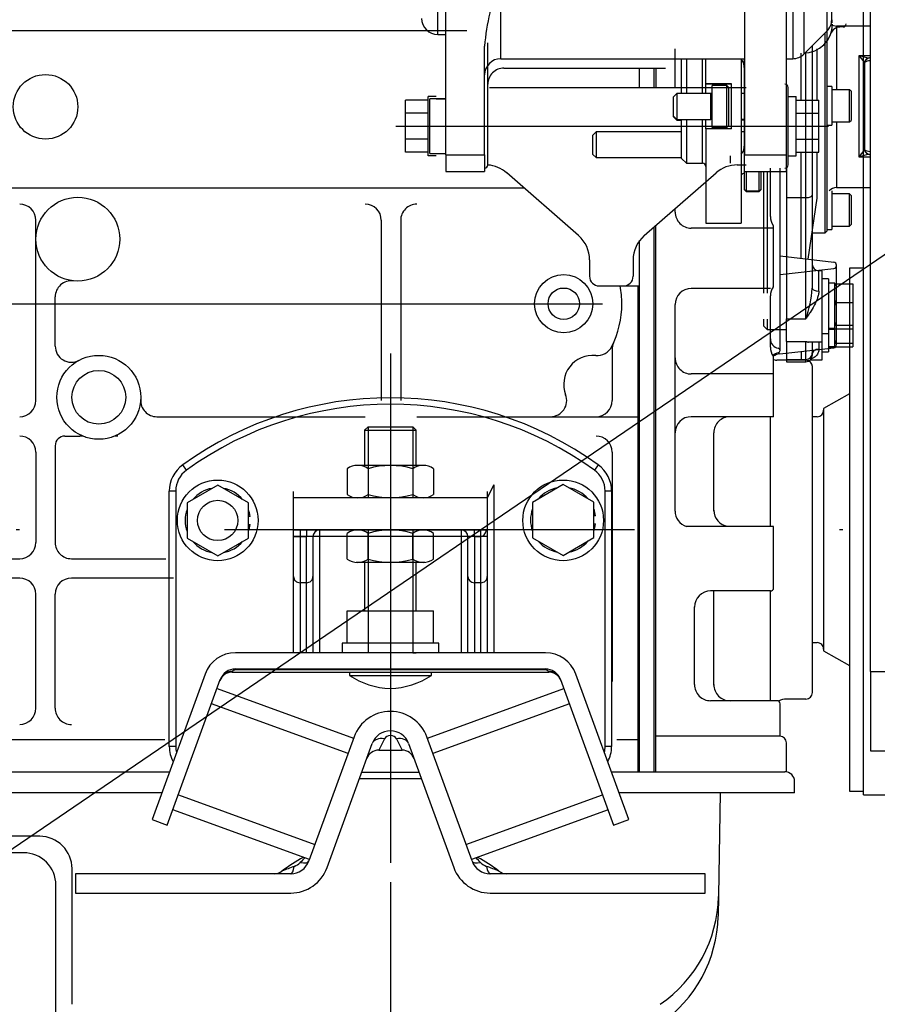
# Model space of a CAD drawing. Extents: x 0 to 530, y 0 to 283.
# Drawn here: x 282 to 309, y 190 to 221 of the extents above; entities that cross this region are included whole.
import ezdxf

# ---------------------------------------------------------------- set-up
doc = ezdxf.new("R2010")
doc.units = 0
doc.linetypes.add('CENTER', pattern=[62.578947, 39.111842, -7.822368, 7.822368, -7.822368])
doc.linetypes.add('TRAZO_Y_PUNTO', pattern=[1, 0.5, -0.25, 0, -0.25])
doc.layers.get('DEFPOINTS').update_dxf_attribs({"linetype": 'CONTINUOUS'})
for name, color, linetype in [('1', 7, 'CONTINUOUS'), ('3', 2, 'CONTINUOUS'), ('COTAS', 5, 'CONTINUOUS'), ('DV2_0', 7, 'CONTINUOUS'), ('EJES', 4, 'CENTER')]:
    doc.layers.add(name, color=color, linetype=linetype)
doc.styles.add('ROMANS-3MM', font='romans.shx', dxfattribs={"width": 0.6, "height": 3})
doc.dimstyles.new('STANDARD$0', dxfattribs={"dimtxt": 3, "dimasz": 3, "dimexe": 1, "dimexo": 0.6, "dimgap": 0.9, "dimtad": 1, "dimdsep": 46, "dimtxsty": 'ROMANS-3MM', "dimcen": 0.09, "dimadec": 0, "dimazin": 0, "dimtfac": 1, "dimtmove": 0, "dimatfit": 3, "dimfxl": 0, "dimtolj": 1, "dimtzin": 0, "dimarcsym": 0})

# ---------------------------------------------------------------- blocks, each defined once
blk = doc.blocks.new('*D23')
at = {"layer": 'COTAS', "color": 0, "lineweight": -2}
for p, q in [((300.495, 252.112), (346.978, 252.112)), ((345.978, 208.132), (345.978, 249.112)), ((314.995, 205.132), (346.978, 205.132))]:
    blk.add_line(p, q, dxfattribs=at)
at = {"layer": 'COTAS', "color": 0}
for points in [[(345.478, 249.112), (346.478, 249.112), (345.978, 252.112)], [(345.478, 208.132), (346.478, 208.132), (345.978, 205.132)]]:
    blk.add_solid(points, dxfattribs=at)
at = {"layer": 'DEFPOINTS', "color": 0}
for p in [(299.895, 252.112), (345.978, 252.112), (314.395, 205.132)]:
    blk.add_point(p, dxfattribs=at)
at = {"layer": 'COTAS', "color": 0, "insert": (343.578, 228.622), "char_height": 3, "attachment_point": 5, "rotation": 90, "style": 'ROMANS-3MM'}
blk.add_mtext('\\A1;470', dxfattribs=at)
blk = doc.blocks.new('*D24')
at = {"layer": 'COTAS', "color": 0, "lineweight": -2}
for p, q in [((337.951, 205.132), (346.978, 205.132)), ((345.978, 202.132), (345.978, 178.148)), ((269.902, 175.148), (346.978, 175.148))]:
    blk.add_line(p, q, dxfattribs=at)
at = {"layer": 'COTAS', "color": 0}
for points in [[(345.478, 202.132), (346.478, 202.132), (345.978, 205.132)], [(345.478, 178.148), (346.478, 178.148), (345.978, 175.148)]]:
    blk.add_solid(points, dxfattribs=at)
at = {"layer": 'DEFPOINTS', "color": 0}
for p in [(337.351, 205.132), (269.302, 175.148), (345.978, 175.148)]:
    blk.add_point(p, dxfattribs=at)
at = {"layer": 'COTAS', "color": 0, "insert": (343.578, 190.14), "char_height": 3, "attachment_point": 5, "rotation": 90, "style": 'ROMANS-3MM'}
blk.add_mtext('\\A1;300', dxfattribs=at)
blk = doc.blocks.new('*D26')
at = {"layer": 'COTAS', "color": 0, "lineweight": -2}
for p, q in [((319.595, 213.43), (319.595, 161.108)), ((293.578, 194.21), (293.578, 161.108)), ((316.595, 162.108), (296.578, 162.108))]:
    blk.add_line(p, q, dxfattribs=at)
at = {"layer": 'COTAS', "color": 0}
for points in [[(296.578, 162.608), (296.578, 161.608), (293.578, 162.108)], [(316.595, 162.608), (316.595, 161.608), (319.595, 162.108)]]:
    blk.add_solid(points, dxfattribs=at)
at = {"layer": 'DEFPOINTS', "color": 0}
for p in [(319.595, 214.03), (293.578, 194.81), (293.578, 162.108)]:
    blk.add_point(p, dxfattribs=at)
at = {"layer": 'COTAS', "color": 0, "insert": (306.587, 164.508), "char_height": 3, "attachment_point": 5, "style": 'ROMANS-3MM'}
blk.add_mtext('\\A1;258', dxfattribs=at)
blk = doc.blocks.new('*D27')
at = {"layer": 'COTAS', "color": 0, "lineweight": -2}
for p, q in [((226.145, 196.606), (226.145, 161.108)), ((293.578, 161.708), (293.578, 163.108)), ((290.578, 162.108), (229.145, 162.108))]:
    blk.add_line(p, q, dxfattribs=at)
at = {"layer": 'COTAS', "color": 0}
for points in [[(229.145, 162.608), (229.145, 161.608), (226.145, 162.108)], [(290.578, 162.608), (290.578, 161.608), (293.578, 162.108)]]:
    blk.add_solid(points, dxfattribs=at)
at = {"layer": 'DEFPOINTS', "color": 0}
for p in [(226.145, 197.206), (226.145, 162.108), (293.578, 161.108)]:
    blk.add_point(p, dxfattribs=at)
at = {"layer": 'COTAS', "color": 0, "insert": (259.862, 164.508), "char_height": 3, "attachment_point": 5, "style": 'ROMANS-3MM'}
blk.add_mtext('\\A1;674', dxfattribs=at)

msp = doc.modelspace()

# ---------------------------------------------------------------- linework, layer by layer
at = {"layer": '1', "color": 2, "linetype": 'Continuous'}
for p, q in [((296.578208, 206.11855), (290.578208, 206.11855)), ((290.578208, 205.117424), (290.578208, 206.11855)), ((296.578208, 206.11855), (296.578208, 201.317424)), ((296.578208, 205.117424), (290.578208, 205.117424)), ((290.578208, 204.917424), (290.578208, 205.117424)), ((290.778208, 205.117424), (290.778208, 204.917424)), ((290.978208, 205.117424), (290.978208, 204.917424)), ((291.378208, 205.117424), (291.378208, 204.917424)), ((295.778208, 204.917424), (295.778208, 205.117424)), ((296.178208, 204.917424), (296.178208, 205.117424)), ((296.378208, 204.917424), (296.378208, 205.117424)), ((296.578208, 205.117424), (296.578208, 204.916755)), ((290.778208, 204.917424), (290.578208, 204.917424)), ((290.578208, 204.916755), (290.578208, 204.917424)), ((290.578208, 203.677098), (290.578208, 204.916755)), ((290.578208, 204.916755), (290.778208, 204.916755)), ((290.778208, 204.917424), (290.778208, 204.916755)), ((290.978208, 204.917424), (290.778208, 204.917424)), ((290.778208, 204.916755), (290.978208, 204.916755)), ((291.178208, 204.917424), (290.978208, 204.917424)), ((290.978208, 204.916755), (290.978208, 204.917424)), ((291.178208, 204.916755), (290.978208, 204.916755)), ((291.378208, 204.917424), (291.178208, 204.917424)), ((291.178208, 204.917424), (291.178208, 204.916755)), ((291.378208, 204.917424), (291.378208, 201.317425)), ((295.978208, 204.917424), (295.778208, 204.917424)), ((295.778208, 201.317425), (295.778208, 204.917424)), ((296.178208, 204.917424), (295.978208, 204.917424)), ((295.978208, 204.916755), (295.978208, 204.917424)), ((296.178208, 204.916755), (295.978208, 204.916755)), ((296.378208, 204.917424), (296.178208, 204.917424)), ((296.178208, 204.917424), (296.178208, 204.916755)), ((296.178208, 204.916755), (296.378208, 204.916755)), ((296.378208, 204.916755), (296.378208, 204.917424)), ((296.578208, 204.916755), (296.378208, 204.916755)), ((290.578208, 201.317424), (290.578208, 203.677098))]:
    msp.add_line(p, q, dxfattribs=at)
msp.add_circle((288.228208, 205.417424), 0.625, dxfattribs=at)
for centre, start, end in [((291.378208, 204.917424), 90, 180), ((295.778208, 204.917424), 0, 90)]:
    msp.add_arc(centre, 0.2, start, end, dxfattribs=at)
msp.add_ellipse((296.378208, 205.317424), major_axis=(0, 0.4), ratio=0.5, start_param=3.141592654, end_param=4.188790205, dxfattribs=at)
at = {"layer": '3', "linetype": 'Continuous'}
for p, q in [((292.886183, 208.317425), (292.778183, 208.209425)), ((292.778183, 208.209425), (292.778183, 207.119677)), ((292.778183, 208.209425), (294.378183, 208.209425)), ((292.886183, 208.317425), (294.270183, 208.317425)), ((292.886433, 208.317425), (292.886433, 206.119677)), ((294.269933, 208.317425), (294.269933, 206.119677)), ((294.378183, 208.209425), (294.270183, 208.317425)), ((294.378183, 207.119677), (294.378183, 208.209425)), ((292.886433, 205.117424), (292.886433, 201.317425)), ((294.269933, 205.117424), (294.269933, 201.317425)), ((292.778183, 204.117424), (292.778183, 202.617425)), ((294.378183, 202.617425), (294.378183, 204.117424)), ((292.239757, 202.617425), (292.598387, 202.617425)), ((292.239757, 201.617425), (292.239757, 202.617425)), ((292.598387, 202.617425), (293.936813, 202.617425)), ((293.936813, 202.617425), (294.916609, 202.617425)), ((294.916609, 201.617425), (294.916609, 202.617425)), ((295.078183, 201.617425), (292.078183, 201.617425)), ((292.078183, 201.617425), (292.078183, 201.317425)), ((295.078183, 201.317425), (295.078183, 201.617425)), ((298.377976, 201.317425), (288.778391, 201.317425)), ((298.377976, 201.317424), (288.778391, 201.317424)), ((292.886433, 201.317425), (292.778183, 201.317425)), ((294.269933, 201.317425), (294.378183, 201.317425)), ((288.684421, 200.741103), (288.671973, 200.717425)), ((288.671973, 200.717425), (298.484393, 200.717425)), ((288.778391, 200.817425), (298.377976, 200.817425)), ((288.778391, 200.786655), (288.778391, 200.817425)), ((298.377976, 200.786655), (288.778391, 200.786655)), ((292.305391, 200.717425), (292.305391, 200.617425)), ((294.850975, 200.617425), (294.850975, 200.717425)), ((298.377976, 200.817425), (298.377976, 200.786655)), ((298.471945, 200.741103), (298.484393, 200.717425)), ((287.838698, 200.659445), (286.197072, 196.149115)), ((286.666919, 195.978105), (288.308544, 200.488435)), ((292.305391, 200.617425), (294.850975, 200.617425)), ((298.847822, 200.488435), (300.489448, 195.978105)), ((300.959294, 196.149115), (299.317668, 200.659445)), ((288.206574, 200.208274), (292.435191, 198.669184)), ((294.721175, 198.669184), (298.949792, 200.208274)), ((292.264181, 198.199337), (288.035564, 199.738428)), ((299.120802, 199.738428), (294.892185, 198.199337)), ((292.450552, 198.711387), (291.05175, 194.86821)), ((293.390245, 198.652266), (293.219759, 198.300963)), ((293.766122, 198.652266), (293.936607, 198.300963)), ((296.104617, 194.86821), (294.705814, 198.711387)), ((291.615565, 194.662997), (293.014367, 198.506175)), ((293.219759, 198.300963), (293.936607, 198.300963)), ((294.141999, 198.506175), (295.540801, 194.662997)), ((287.009504, 196.91935), (291.238121, 195.38026)), ((295.918246, 195.38026), (300.146862, 196.91935)), ((291.06711, 194.910413), (286.838494, 196.449504)), ((300.317872, 196.449504), (296.089256, 194.910413)), ((286.197072, 196.149115), (286.666919, 195.978105)), ((300.489448, 195.978105), (300.959294, 196.149115)), ((290.487934, 194.473422), (283.828183, 194.473422)), ((283.828183, 194.473422), (283.828183, 193.873422)), ((303.328183, 194.473422), (296.668432, 194.473422)), ((303.328183, 193.873422), (303.328183, 194.473422)), ((283.828183, 193.873422), (290.487934, 193.873422)), ((296.668432, 193.873422), (303.328183, 193.873422))]:
    msp.add_line(p, q, dxfattribs=at)
at = {"layer": '3'}
for p, q in [((294.642975, 207.119677), (292.513391, 207.119677)), ((292.239757, 207.019677), (292.239757, 206.219677)), ((292.886433, 207.019677), (292.886433, 206.219677)), ((294.269933, 207.019677), (294.269933, 206.219677)), ((294.916609, 207.019677), (294.916609, 206.219677)), ((294.642975, 206.119677), (292.513391, 206.119677)), ((292.239757, 204.217424), (292.239757, 205.017424)), ((294.642975, 205.117424), (292.513391, 205.117424)), ((292.886433, 204.217424), (292.886433, 205.017424)), ((294.269933, 204.217424), (294.269933, 205.017424)), ((294.916609, 204.217424), (294.916609, 205.017424)), ((294.642975, 204.117424), (292.513391, 204.117424))]:
    msp.add_line(p, q, dxfattribs=at)
for centre, radius, start, end in [((292.563095, 206.559292), 0.562585, 54.9188195, 125.0811805), ((293.578183, 204.704293), 2.416509, 73.3658199, 106.6341801), ((294.593271, 206.559292), 0.562585, 54.9188195, 125.0811805), ((292.563095, 206.680061), 0.562585, 234.9188195, 305.0811805), ((293.578183, 208.53506), 2.416509, 253.3658199, 286.6341801), ((294.593271, 206.680061), 0.562585, 234.9188195, 305.0811805), ((292.563095, 204.557039), 0.562585, 54.9188195, 125.0811805), ((293.578183, 202.702041), 2.416509, 73.3658199, 106.6341801), ((294.593271, 204.557039), 0.562585, 54.9188195, 125.0811805), ((292.563095, 204.677809), 0.562585, 234.9188195, 305.0811805), ((293.578183, 206.532807), 2.416509, 253.3658199, 286.6341801), ((294.593271, 204.677809), 0.562585, 234.9188195, 305.0811805)]:
    msp.add_arc(centre, radius, start, end, dxfattribs=at)
at = {"layer": '3', "linetype": 'Continuous'}
for centre, radius, start, end in [((288.778391, 200.317425), 1, 90, 160), ((298.377976, 200.317425), 1, 20, 90), ((288.671973, 200.317425), 0.4, 89.937278, 160), ((288.778391, 200.317425), 0.5, 90, 160), ((298.377976, 200.317425), 0.5, 20, 90), ((298.484393, 200.317425), 0.4, 20, 90.0676904), ((293.676644, 202.707799), 2.5, 236.7357425, 267.7428545), ((293.479722, 202.707799), 2.5, 272.2571455, 303.2642575), ((293.578183, 198.300963), 1.2, 20, 160), ((293.578183, 198.300963), 0.6, 20, 160), ((293.219759, 197.900963), 0.4, 89.9713658, 160), ((293.936607, 197.900963), 0.4, 20, 90.0317917), ((293.578183, 190.073422), 5.6, 118.8300869, 126.8698976), ((306.829713, 179.528316), 22.16461, 135.8636804, 136.3771167), ((280.51428, 179.7097), 21.903648, 43.6180221, 44.1375813), ((293.578183, 190.073422), 5.6, 53.1301024, 61.1699131), ((295.658571, 181.008842), 14.596351, 110.2800253, 111.8836186), ((290.487934, 195.073422), 0.6, 270, 340), ((290.487934, 195.073422), 1.2, 270, 340), ((290.487959, 195.073422), 1.2, 270, 340), ((290.408059, 195.200943), 0.535886, 290.913759, 314.6751672), ((296.668432, 195.073422), 1.2, 200, 270), ((296.668432, 195.073422), 0.6, 200, 270), ((296.751448, 195.205818), 0.541561, 225.4511348, 248.9599391), ((291.485012, 180.975683), 14.631885, 68.1183287, 69.7180274), ((289.978183, 194.873422), 0.4, 270, 306.8698976), ((297.178183, 194.873422), 0.4, 233.1301024, 270)]:
    msp.add_arc(centre, radius, start, end, dxfattribs=at)
for centre, major_axis, ratio, start_param, end_param in [((288.684421, 200.351627), (0.375877, -0.136808), 0.970358976, 1.91030288, 3.13346323), ((298.471945, 200.351627), (-0.375877, -0.136808), 0.970358976, 3.149548974, 4.372882427), ((288.684421, 200.351627), (0.375877, -0.136808), 0.970358976, 3.13346323, 3.141592654), ((298.471945, 200.351627), (-0.375877, -0.136808), 0.970358976, 3.141592654, 3.149548974), ((293.390245, 198.369367), (-0.375877, 0.136808), 0.684935807, 4.956705177, 6.283185307), ((293.766122, 198.369367), (0.375877, 0.136808), 0.684935807, 0, 1.32648013), ((290.487934, 194.873422), (0, 0.4), 0.308951386, 3.141592654, 4.26496182), ((290.675873, 195.005018), (-0.375877, 0.136808), 0.375522291, 1.997948567, 3.141592654), ((296.480494, 195.005018), (-0.375877, -0.136808), 0.375522291, 0, 1.143644086), ((296.668432, 194.873422), (0, 0.4), 0.308951386, 2.018223488, 3.141592654)]:
    msp.add_ellipse(centre, major_axis=major_axis, ratio=ratio, start_param=start_param, end_param=end_param, dxfattribs=at)
for points, knots in [([(288.778391, 200.786655), (288.756329, 200.786185), (288.70193, 200.770782), (288.690405, 200.75193), (288.684421, 200.741103)], [0, 0, 0, 0, 0.326801652, 1, 1, 1, 1]), ([(298.471945, 200.741103), (298.469339, 200.745826), (298.463776, 200.754228), (298.446012, 200.769924), (298.416069, 200.783247), (298.390641, 200.786209), (298.377976, 200.786655)], [0, 0, 0, 0, 0.291111175, 0.570363597, 0.81547259, 1, 1, 1, 1]), ([(293.766122, 198.652266), (293.736653, 198.707494), (293.581685, 198.79454), (293.419223, 198.709319), (293.390245, 198.652266)], [0, 0, 0, 0, 0.491665368, 1, 1, 1, 1])]:
    msp.add_open_spline(points, degree=3, knots=knots, dxfattribs=at)
at = {"layer": 'COTAS'}
msp.add_line((396, 273), (10, 10), dxfattribs=at)
at = {"layer": 'DV2_0', "color": 2, "linetype": 'Continuous', "ltscale": 25.4}
for p, q in [((308.230391, 196.912208), (308.230391, 237.685087)), ((306.038177, 233.022453), (306.038177, 219.722453)), ((306.391731, 219.8689), (306.391731, 232.876007)), ((295.045284, 220.472453), (295.045284, 232.272453)), ((307.098837, 232.1689), (307.098837, 220.576007)), ((307.245284, 220.92956), (307.245284, 231.815347)), ((308.445381, 200.734986), (308.445381, 224.254134)), ((296.995284, 219.722453), (296.995284, 222.136748)), ((304.545284, 222.136748), (304.545284, 216.740402)), ((305.845284, 216.740402), (305.845284, 222.136748)), ((295.295284, 216.740402), (295.295284, 221.751295)), ((307.245262, 220.924831), (307.245262, 220.831944)), ((270.344651, 220.59146), (295.945358, 220.59146)), ((306.391731, 219.8689), (307.098837, 220.576007)), ((307.095262, 220.572431), (307.095262, 214.382092)), ((307.235663, 220.831944), (307.245262, 220.831944)), ((307.395262, 220.732092), (307.395262, 218.762906)), ((308.445381, 220.732092), (307.395262, 220.732092)), ((307.598873, 220.704387), (307.492378, 220.700664)), ((295.045284, 220.472453), (295.295284, 220.472453)), ((307.045262, 214.332092), (307.045262, 220.522431)), ((296.495284, 216.740402), (296.495284, 220.111742)), ((296.595382, 216.431744), (296.595382, 220.208721)), ((302.395308, 218.831768), (302.395308, 220.031743)), ((306.645262, 220.122431), (306.645262, 215.491457)), ((306.795406, 218.440081), (306.795406, 220.028704)), ((296.995284, 219.722453), (304.545284, 219.722453)), ((302.595262, 218.643125), (302.595262, 219.722453)), ((302.745262, 219.722453), (302.745262, 218.643125)), ((303.245262, 218.643125), (303.245262, 219.722453)), ((303.345262, 218.946), (303.345262, 219.722453)), ((304.445262, 219.722453), (304.445262, 214.632092)), ((304.545262, 215.667017), (304.545262, 219.722453)), ((305.845284, 219.722453), (306.038177, 219.722453)), ((306.295333, 218.440081), (306.295333, 219.894756)), ((306.445262, 215.420272), (306.445262, 219.922431)), ((308.095262, 216.676794), (308.095262, 219.824796)), ((308.095262, 219.824796), (308.445381, 219.824796)), ((308.42096, 219.752221), (308.441672, 219.752585)), ((308.441672, 219.752594), (308.441672, 219.658235)), ((308.441672, 219.752585), (308.445381, 219.752585)), ((308.445381, 219.658235), (308.441672, 219.658235)), ((308.441672, 219.658235), (308.441672, 216.850365)), ((297.095382, 219.43178), (302.095382, 219.43178)), ((301.295333, 218.831768), (301.295333, 219.43178)), ((301.745284, 218.831768), (301.745284, 219.43178)), ((301.795333, 219.43178), (301.795333, 218.831768)), ((308.268467, 219.605415), (308.258111, 219.61434)), ((308.268467, 216.90154), (308.268467, 219.605415)), ((296.645187, 218.831768), (301.745284, 218.831768)), ((301.745284, 218.831768), (301.795333, 218.831768)), ((301.795333, 218.831768), (302.395308, 218.831768)), ((302.395308, 218.831768), (304.595382, 218.831768)), ((304.145262, 218.946), (303.345262, 218.946)), ((303.345262, 218.943119), (303.345262, 218.946)), ((303.345262, 218.943119), (304.145262, 218.943119)), ((303.345262, 218.643125), (303.345262, 218.943119)), ((303.995262, 218.893125), (303.545262, 218.893125)), ((303.545262, 217.59313), (303.545262, 218.893125)), ((303.995262, 217.593125), (303.995262, 218.893125)), ((304.045262, 218.843125), (303.995262, 218.893125)), ((304.045262, 218.843125), (304.045262, 217.643125)), ((304.145262, 217.546011), (304.145262, 218.946)), ((305.894942, 216.431744), (305.894942, 218.831731)), ((307.245262, 218.862906), (307.095262, 218.862906)), ((307.245262, 218.862906), (307.095262, 218.862906)), ((307.245262, 218.862906), (307.245262, 217.662934)), ((307.245262, 218.862906), (307.245262, 217.662934)), ((307.795262, 218.762906), (307.245262, 218.762906)), ((307.795262, 218.762906), (307.245262, 218.762906)), ((307.795262, 217.762906), (307.795262, 218.762906)), ((307.845262, 218.712906), (307.795262, 218.762906)), ((307.795262, 217.762929), (307.795262, 218.762906)), ((307.845262, 218.712906), (307.795262, 218.762906)), ((307.845262, 218.712906), (307.845262, 217.812906)), ((307.845262, 218.712906), (307.845262, 217.812927)), ((294.745407, 218.440069), (294.045455, 218.440069)), ((294.045455, 216.823492), (294.045455, 218.440069)), ((294.995407, 218.551788), (294.745407, 218.551788)), ((294.745407, 216.711797), (294.745407, 218.551788)), ((294.795284, 216.787129), (294.795284, 218.477129)), ((295.295284, 218.477129), (294.795284, 218.477129)), ((294.995407, 218.481731), (295.295333, 218.481731)), ((302.445262, 218.643125), (302.345262, 218.543125)), ((302.345262, 217.943127), (302.345262, 218.543125)), ((303.505262, 218.643125), (302.445262, 218.643125)), ((302.445262, 218.643125), (302.445262, 217.843128)), ((303.505262, 217.843125), (303.505262, 218.643125)), ((304.545262, 218.639241), (304.445262, 218.639241)), ((305.894942, 218.551788), (306.144942, 218.551788)), ((306.144942, 216.711797), (306.144942, 218.551788)), ((306.144942, 218.440081), (306.844893, 218.440081)), ((306.844893, 216.823492), (306.844893, 218.440069)), ((294.745407, 218.035931), (294.045455, 218.035931)), ((302.345262, 217.921063), (302.345262, 217.943125)), ((302.345262, 217.943125), (302.445262, 217.843125)), ((302.345262, 217.92106), (302.445262, 217.82106)), ((302.445262, 217.843125), (302.445262, 217.821064)), ((302.445262, 217.843125), (303.505262, 217.843125)), ((302.445262, 217.82106), (302.595262, 217.82106)), ((302.595262, 216.632092), (302.595262, 217.843125)), ((302.745262, 217.843125), (302.745262, 216.482092)), ((303.245262, 216.482106), (303.245262, 217.843125)), ((303.345262, 217.546011), (303.345262, 217.843125)), ((304.545262, 217.839278), (304.445262, 217.839278)), ((304.445262, 217.824944), (304.545262, 217.824944)), ((306.144942, 218.035931), (306.844893, 218.035931)), ((307.795262, 217.762906), (307.845262, 217.812906)), ((307.795262, 217.762906), (307.845262, 217.812906)), ((293.745407, 217.63178), (307.144942, 217.63178)), ((304.145262, 217.546011), (303.345262, 217.546011)), ((303.345262, 217.546011), (303.345262, 214.632092)), ((303.545262, 217.593125), (303.995262, 217.593125)), ((303.995262, 217.593125), (304.045262, 217.643125)), ((307.095262, 217.662906), (307.245262, 217.662906)), ((307.095262, 217.662906), (307.245262, 217.662906)), ((307.245262, 217.762906), (307.795262, 217.762906)), ((307.245262, 217.762906), (307.795262, 217.762906)), ((307.395262, 217.762906), (307.395262, 215.732208)), ((294.745407, 217.227642), (294.045455, 217.227642)), ((299.945262, 217.457346), (299.845262, 217.357346)), ((299.845262, 216.757346), (299.845262, 217.357346)), ((302.595262, 217.457346), (299.945262, 217.457346)), ((299.945262, 217.457346), (299.945262, 216.657346)), ((304.545262, 217.457346), (304.445262, 217.457346)), ((306.144942, 217.227642), (306.844893, 217.227642)), ((308.258111, 216.892142), (308.268467, 216.90154)), ((294.745407, 216.823492), (294.045455, 216.823492)), ((294.995407, 216.711797), (294.745407, 216.711797)), ((294.795284, 216.787129), (295.295284, 216.787129)), ((294.995407, 216.781744), (295.295333, 216.781744)), ((295.295284, 216.740402), (295.295284, 216.232129)), ((295.295284, 216.740402), (296.495284, 216.740402)), ((296.495284, 216.740402), (296.495284, 216.232129)), ((299.845262, 216.757346), (299.945262, 216.657346)), ((299.945262, 216.657346), (302.595262, 216.657346)), ((302.595262, 216.632092), (302.745262, 216.482092)), ((304.095382, 216.712505), (304.095382, 216.480853)), ((304.545284, 216.740402), (305.845284, 216.740402)), ((304.545284, 216.232129), (304.545284, 216.740402)), ((305.845284, 216.232129), (305.845284, 216.740402)), ((305.894942, 216.711797), (306.144942, 216.711797)), ((306.144942, 216.823492), (306.844893, 216.823492)), ((306.295333, 213.537115), (306.295333, 216.823492)), ((306.795406, 215.398602), (306.795406, 216.823492)), ((308.445381, 216.676794), (308.095262, 216.676794)), ((308.441672, 216.752724), (308.42096, 216.75236)), ((308.42096, 216.75236), (308.445381, 216.75236)), ((308.441672, 216.850365), (308.445381, 216.850365)), ((308.441672, 216.850365), (308.441672, 216.752724)), ((308.445381, 216.752724), (308.441672, 216.752724)), ((302.745262, 216.482092), (303.245262, 216.482092)), ((304.320601, 216.43178), (304.595382, 216.43178)), ((305.345381, 214.831329), (305.345381, 216.331732)), ((305.645308, 210.682544), (305.645308, 216.331732)), ((305.845381, 216.331732), (305.845381, 213.587872)), ((295.295284, 216.232129), (296.495284, 216.232129)), ((299.403292, 214.241473), (297.178048, 216.184966)), ((301.437618, 214.241424), (303.662764, 216.184832)), ((304.545284, 216.232129), (305.845284, 216.232129)), ((304.595262, 216.232129), (304.595262, 215.616428)), ((304.995262, 215.616428), (304.995262, 216.232129)), ((305.045262, 216.232129), (305.045262, 215.667017)), ((305.145262, 212.45393), (305.145262, 216.232129)), ((305.245262, 216.232129), (305.245262, 212.45393)), ((305.845262, 216.232129), (305.845262, 215.420272)), ((257.605516, 215.71939), (297.711105, 215.71939)), ((304.545262, 215.659313), (304.545262, 215.667017)), ((304.595262, 215.616428), (304.545262, 215.667017)), ((304.545262, 215.659313), (304.595262, 215.608725)), ((305.045262, 215.667017), (304.995262, 215.616428)), ((304.995262, 215.608725), (305.045262, 215.659313)), ((305.045262, 215.667017), (305.045262, 215.659313)), ((307.395262, 215.732092), (308.445381, 215.732092)), ((304.995262, 215.616428), (304.595262, 215.616428)), ((304.595262, 215.608725), (304.995262, 215.608725)), ((305.845262, 215.420272), (305.845262, 211.66241)), ((305.845262, 215.420272), (306.445262, 215.420272)), ((306.445262, 211.66241), (306.445262, 215.420272)), ((306.512471, 213.512432), (306.795381, 215.398602)), ((306.645262, 215.491457), (306.645262, 212.610248)), ((307.245262, 215.632241), (307.245262, 214.432241)), ((307.795262, 215.532241), (307.245262, 215.532241)), ((307.795262, 214.532241), (307.795262, 215.532241)), ((307.845262, 215.482241), (307.795262, 215.532241)), ((307.845262, 215.482241), (307.845262, 214.582241)), ((302.395308, 214.96668), (302.395308, 215.077862)), ((282.595261, 209.132104), (282.595261, 214.716656)), ((293.295333, 214.716656), (293.295333, 209.132104)), ((293.895309, 214.716656), (293.895309, 209.132105)), ((301.745284, 197.632105), (301.745284, 214.510137)), ((301.795333, 197.632105), (301.795333, 214.553851)), ((305.445357, 214.471588), (302.89543, 214.471588)), ((303.345262, 214.632092), (304.445262, 214.632092)), ((305.445357, 212.704547), (305.445357, 214.506744)), ((307.245262, 214.532241), (307.795262, 214.532241)), ((307.795262, 214.532241), (307.845262, 214.582241)), ((306.645262, 214.332092), (307.045262, 214.332092)), ((307.045262, 214.332092), (307.095262, 214.382092)), ((307.095262, 214.432241), (307.245262, 214.432241)), ((301.295333, 197.632105), (301.295333, 214.088238)), ((305.645479, 213.610455), (307.306758, 213.422564)), ((299.745406, 213.488299), (299.745406, 212.981781)), ((301.095382, 213.488299), (301.095382, 212.981781)), ((305.64565, 213.035931), (307.306954, 213.223773)), ((307.39543, 210.863971), (307.39543, 213.325787)), ((308.230391, 213.232098), (307.795333, 213.232098)), ((307.795333, 213.232098), (307.795333, 197.032105)), ((306.945262, 213.15393), (306.845262, 213.15393)), ((306.845262, 212.52466), (306.845262, 213.15393)), ((306.945262, 210.95393), (306.945262, 213.15393)), ((300.045333, 212.681781), (301.295333, 212.681781)), ((301.245284, 212.682049), (301.245284, 197.632105)), ((307.145262, 212.90393), (306.945262, 212.90393)), ((307.145262, 212.90393), (307.145262, 211.20393)), ((307.345262, 212.76393), (307.145262, 212.76393)), ((307.345262, 211.361002), (307.345262, 212.76393)), ((307.345262, 212.752508), (307.345262, 212.68242)), ((307.345262, 212.752508), (307.895262, 212.752508)), ((307.895262, 212.752508), (307.895262, 212.165539)), ((283.195236, 210.818774), (283.195236, 212.343237)), ((305.345381, 212.604571), (302.889937, 212.604571)), ((305.345381, 210.781329), (305.345381, 212.377734)), ((279.207077, 212.13208), (300.145186, 212.13208)), ((302.395308, 205.704767), (302.395308, 212.109454)), ((307.345262, 212.235626), (307.345262, 212.165539)), ((307.345262, 212.165539), (307.345262, 212.082125)), ((307.345262, 212.165539), (307.895262, 212.165539)), ((307.895262, 212.165539), (307.895262, 211.466961)), ((305.145262, 211.432092), (305.145262, 211.65393)), ((305.145262, 211.432092), (305.245262, 211.332092)), ((305.245262, 211.65393), (305.245262, 211.332092)), ((305.845262, 210.964511), (305.845262, 211.66241)), ((305.845262, 211.66241), (306.445262, 211.66241)), ((307.345262, 211.550375), (307.345262, 211.466961)), ((307.345262, 211.466961), (307.345262, 211.453634)), ((307.345262, 211.466961), (307.895262, 211.466961)), ((307.895262, 211.466961), (307.895262, 211.355352)), ((305.245262, 211.332092), (305.845262, 211.332092)), ((306.945262, 211.20393), (307.145262, 211.20393)), ((307.345262, 211.361002), (307.145262, 211.361002)), ((307.145262, 211.346132), (307.345262, 211.346132)), ((307.145262, 211.34393), (307.345262, 211.34393)), ((307.145262, 211.21338), (307.145262, 210.642512)), ((307.345262, 211.346132), (307.345262, 211.361002)), ((307.345262, 211.355352), (307.895262, 211.355352)), ((307.345262, 210.799584), (307.345262, 211.355352)), ((307.345262, 211.34393), (307.345262, 211.346132)), ((307.895262, 211.355352), (307.895262, 210.905543)), ((305.845262, 210.964511), (305.845262, 210.408089)), ((305.845262, 210.964511), (306.445262, 210.964511)), ((306.445262, 210.408089), (306.445262, 210.964511)), ((306.540249, 210.95393), (306.945262, 210.95393)), ((306.645262, 210.95393), (306.645262, 210.606165)), ((306.845262, 210.95393), (306.845262, 210.719279)), ((306.945262, 210.392512), (306.945262, 210.95393)), ((307.345262, 210.799584), (307.145262, 210.799584)), ((307.145262, 210.784714), (307.345262, 210.784714)), ((307.145262, 210.782512), (307.345262, 210.782512)), ((307.345262, 210.988957), (307.345262, 210.905543)), ((307.345262, 210.905543), (307.345262, 210.892216)), ((307.345262, 210.905543), (307.895262, 210.905543)), ((307.345262, 210.784714), (307.345262, 210.799584)), ((307.345262, 210.793934), (307.895262, 210.793934)), ((307.345262, 210.782512), (307.345262, 210.784714)), ((307.895262, 210.905543), (307.895262, 210.793934)), ((300.445235, 210.714355), (300.445235, 209.132104)), ((305.639449, 210.577777), (307.306929, 210.766314)), ((306.295333, 210.652221), (306.295333, 210.382104)), ((306.645262, 210.606165), (306.645262, 210.532092)), ((306.945262, 210.642512), (307.145262, 210.642512)), ((305.445357, 208.632281), (305.445357, 210.456744)), ((306.445357, 210.382104), (305.542159, 210.382104)), ((305.845262, 210.408089), (305.845262, 210.332092)), ((305.845262, 210.408089), (306.445262, 210.408089)), ((305.845262, 210.332092), (306.445262, 210.332092)), ((306.445262, 210.332092), (306.445262, 210.408089)), ((306.5885, 210.392512), (306.945262, 210.392512)), ((306.64543, 208.632055), (306.64543, 210.182086)), ((305.445357, 209.954809), (302.89543, 209.954809)), ((307.795748, 209.344043), (306.995796, 208.88219)), ((306.995284, 208.882037), (306.995284, 201.382105)), ((286.342453, 208.632104), (292.795333, 208.632104)), ((294.395309, 208.632104), (301.245284, 208.632104)), ((305.445357, 208.632281), (302.890426, 208.632281)), ((305.345381, 205.23208), (305.345381, 208.632281)), ((306.64543, 201.63208), (306.64543, 208.632055)), ((306.795333, 208.632055), (306.64543, 208.632055)), ((283.495285, 208.032104), (283.953659, 208.032104)), ((303.595382, 205.704712), (303.595382, 208.132251)), ((283.195236, 207.732104), (283.195236, 204.732105)), ((282.595261, 207.532104), (282.595261, 204.732105)), ((300.445235, 207.532104), (300.445235, 200.42876)), ((287.260208, 206.976584), (287.143208, 207.13879)), ((300.013208, 207.13879), (299.896208, 206.976584)), ((288.228208, 206.51439), (287.278208, 205.965907)), ((289.178208, 205.965907), (288.228208, 206.51439)), ((296.778208, 206.517424), (296.578208, 206.117424)), ((296.778208, 206.517424), (296.778208, 201.317424)), ((298.924345, 206.529102), (297.975857, 205.978008)), ((299.87585, 205.983235), (298.924345, 206.529102)), ((286.928208, 206.327757), (286.728208, 206.327757)), ((286.728208, 198.417424), (286.728208, 206.327757)), ((286.928208, 206.327757), (286.928208, 198.417424)), ((290.578208, 205.117424), (290.578208, 206.317424)), ((296.578208, 206.317424), (296.578208, 205.117424)), ((300.428208, 206.327757), (300.228208, 206.327757)), ((300.228208, 198.417424), (300.228208, 206.327757)), ((300.428208, 206.327757), (300.428208, 198.417424)), ((287.278208, 205.965907), (287.278208, 204.868941)), ((289.178208, 204.868941), (289.178208, 205.965907)), ((290.578208, 206.117424), (290.578208, 206.171014)), ((297.975857, 205.978008), (297.978875, 204.881047)), ((299.878868, 204.886274), (299.87585, 205.983235)), ((289.230443, 205.542424), (289.178208, 205.542424)), ((289.178208, 205.292424), (289.230443, 205.292424)), ((296.578208, 205.317424), (296.578208, 204.916755)), ((299.92925, 205.559897), (299.877015, 205.559754)), ((299.877703, 205.309755), (299.929938, 205.309898)), ((296.578208, 205.117424), (290.578208, 205.117424)), ((290.578208, 204.917424), (290.578208, 205.117424)), ((290.778208, 205.117424), (290.778208, 204.917424)), ((290.978208, 205.117424), (290.978208, 204.917424)), ((291.378208, 205.117424), (291.378208, 204.917424)), ((295.778208, 204.917424), (295.778208, 205.117424)), ((296.178208, 204.917424), (296.178208, 205.117424)), ((296.378208, 204.917424), (296.378208, 205.117424)), ((305.445357, 205.23208), (302.747481, 205.23208)), ((305.445357, 203.332111), (305.445357, 205.23208)), ((287.278208, 204.868941), (288.228208, 204.320459)), ((288.228208, 204.320459), (289.178208, 204.868941)), ((290.578208, 204.916755), (290.578208, 204.917424)), ((290.778208, 204.917424), (290.578208, 204.917424)), ((290.578208, 204.916755), (290.778208, 204.916755)), ((290.578208, 203.677098), (290.578208, 204.916755)), ((290.978208, 204.917424), (290.778208, 204.917424)), ((290.778208, 204.917424), (290.778208, 204.916755)), ((290.778208, 204.916755), (290.978208, 204.916755)), ((290.778208, 204.916755), (290.778208, 203.486381)), ((290.978208, 204.916755), (290.978208, 204.917424)), ((291.178208, 204.917424), (290.978208, 204.917424)), ((290.978208, 203.486381), (290.978208, 204.916755)), ((291.178208, 204.916755), (290.978208, 204.916755)), ((291.178208, 204.917424), (291.178208, 204.916755)), ((291.378208, 204.917424), (291.178208, 204.917424)), ((291.178208, 204.916755), (291.178208, 203.677098)), ((295.778208, 204.917424), (291.378208, 204.917424)), ((291.378208, 204.917424), (291.378208, 201.317424)), ((295.978208, 204.917424), (295.778208, 204.917424)), ((295.778208, 201.317424), (295.778208, 204.917424)), ((296.178208, 204.917424), (295.978208, 204.917424)), ((295.978208, 204.916755), (295.978208, 204.917424)), ((296.178208, 204.916755), (295.978208, 204.916755)), ((295.978208, 203.677098), (295.978208, 204.916755)), ((296.178208, 204.917424), (296.178208, 204.916755)), ((296.378208, 204.917424), (296.178208, 204.917424)), ((296.178208, 204.916755), (296.378208, 204.916755)), ((296.178208, 204.916755), (296.178208, 203.486381)), ((296.378208, 204.916755), (296.378208, 204.917424)), ((296.378208, 203.486381), (296.378208, 204.916755)), ((296.578208, 204.916755), (296.378208, 204.916755)), ((296.578208, 204.916755), (296.578208, 203.677098)), ((297.978875, 204.881047), (298.93038, 204.335179)), ((298.93038, 204.335179), (299.878868, 204.886274)), ((278.694138, 204.232105), (282.095261, 204.232105)), ((283.695236, 204.232105), (286.62297, 204.232105)), ((282.095261, 203.632105), (278.694138, 203.632105)), ((286.859665, 203.632105), (283.695236, 203.632105)), ((290.578208, 201.317424), (290.578208, 203.677098)), ((290.778208, 203.486381), (290.778208, 201.317424)), ((290.978208, 203.486381), (290.778208, 203.486381)), ((290.978208, 201.317424), (290.978208, 203.486381)), ((291.178208, 203.677098), (291.178208, 201.317424)), ((295.978208, 201.317424), (295.978208, 203.677098)), ((296.378208, 203.486381), (296.178208, 203.486381)), ((296.178208, 203.486381), (296.178208, 201.317424)), ((296.378208, 201.317424), (296.378208, 203.486381)), ((296.578208, 203.677098), (296.578208, 201.317424)), ((305.345381, 203.232135), (303.495406, 203.232135)), ((303.595382, 200.309693), (303.595382, 203.232135)), ((305.345381, 199.83208), (305.345381, 203.232135)), ((282.595261, 199.598334), (282.595261, 203.132105)), ((283.195236, 199.598334), (283.195236, 203.132105)), ((302.995406, 200.33208), (302.995406, 202.73703)), ((306.64543, 201.63208), (306.795333, 201.63208)), ((306.64543, 200.082129), (306.64543, 201.63208)), ((306.995723, 201.381891), (307.795674, 200.920038)), ((308.445381, 200.734986), (309.745381, 200.734986)), ((308.445381, 200.734986), (308.445381, 198.282104)), ((305.545333, 199.83208), (303.495406, 199.83208)), ((306.445357, 199.882105), (305.845381, 199.882105)), ((305.645308, 198.732123), (305.645308, 199.732105)), ((267.559373, 198.632105), (286.595261, 198.632105)), ((300.59526, 198.632105), (301.245284, 198.632105)), ((305.645308, 198.732123), (301.795333, 198.732123)), ((286.928208, 198.417424), (286.728208, 198.417424)), ((300.428208, 198.417424), (300.228208, 198.417424)), ((305.845381, 197.632105), (305.845381, 198.532105)), ((308.445381, 198.282104), (309.745381, 198.282104)), ((232.445239, 197.632105), (286.736836, 197.632105)), ((294.538272, 197.417424), (292.618095, 197.417424)), ((292.690889, 197.617424), (294.465478, 197.617424)), ((300.41953, 197.632105), (305.795333, 197.632105)), ((306.095381, 196.982081), (306.095381, 197.332099)), ((286.500247, 196.982081), (232.49541, 196.982081)), ((306.095381, 196.982081), (300.656119, 196.982081)), ((303.793795, 196.982093), (303.726949, 193.153352)), ((307.795333, 197.032105), (308.230391, 197.032105)), ((308.230391, 196.912208), (309.960371, 196.912208)), ((282.715378, 195.632081), (277.265305, 195.632081)), ((282.215256, 195.123194), (277.765305, 195.123194)), ((283.715256, 190.432105), (283.715256, 194.632105)), ((283.215378, 186.332154), (283.215378, 194.123218))]:
    msp.add_line(p, q, dxfattribs=at)
for centre, radius in [((282.89531, 218.232098), 1), ((283.89531, 214.13211), 1.3), ((298.945235, 212.132104), 0.9), ((298.945235, 212.132104), 0.4864), ((284.545212, 209.232104), 1.3), ((284.545212, 209.232104), 0.833105), ((288.228208, 205.417424), 1.25), ((298.928208, 205.417424), 1.25)]:
    msp.add_circle(centre, radius, dxfattribs=at)
for centre, radius, start, end in [((302.520545, 219.698259), 6.039432, 156.186471, 176.0742353), ((295.045284, 220.972453), 0.5, 180, 270), ((306.745284, 220.92956), 0.5, 315, 0), ((306.368209, 220.79179), 0.9, 270, 0), ((307.50273, 220.400884), 0.3, 92.00008, 160.9877773), ((307.395262, 221.032092), 0.3, 235.2207809, 270), ((307.595381, 220.804363), 0.1, 271.9998974, 0), ((296.995284, 219.222453), 0.5, 90, 180), ((306.038177, 220.222453), 0.5, 270, 315), ((308.995048, 220.352811), 1.043272, 210.4053804, 225.0595661), ((308.494102, 220.847584), 1.097802, 248.6965259, 266.1798303), ((297.095382, 218.93178), 0.5, 90, 180.0000187), ((305.794844, 218.831731), 0.1, 0, 89.999982), ((303.505262, 218.683125), 0.04, 270, 0), ((303.505262, 217.803125), 0.04, 0, 90), ((309.059557, 216.11683), 1.11509, 135.9495622, 149.8563975), ((308.512125, 215.619756), 1.136268, 94.6018962, 111.5227734), ((296.495406, 216.431744), 0.1, 270.000018, 0), ((296.520187, 215.43178), 1, 48.8664962, 85.6875645), ((303.245262, 216.382092), 0.1, 0, 90), ((304.320601, 215.43178), 1, 90, 131.1335122), ((305.794844, 216.431744), 0.1, 270.000018, 0), ((307.395262, 215.432092), 0.3, 90, 138.1516597), ((282.095261, 214.716656), 0.5, 0, 89.999982), ((292.795333, 214.716656), 0.5, 0, 89.999982), ((294.395309, 214.716656), 0.5, 89.999982, 180), ((302.89543, 214.9716), 0.5, 179.999964, 270.0000007), ((305.845381, 214.83626), 0.5, 180.0025495, 213.5660991), ((305.345381, 214.504547), 0.1, 1.2590452, 33.5639765), ((305.345381, 214.504547), 0.1, 0, 1.2590452), ((298.745406, 213.488299), 1, 0, 48.866544), ((302.095382, 213.488299), 1, 131.1334576, 180), ((306.845262, 213.35393), 0.2, 180, 270), ((307.295455, 213.32359), 0.1, 277.1642854, 84.7246171), ((308.200118, 213.132061), 0.1, 72.4367789, 90.0003645), ((300.045333, 212.981781), 0.3, 180.000036, 270), ((300.795333, 212.981781), 0.3, 270.000018, 0), ((283.695236, 212.343237), 0.5, 83.6212957, 180.0011661), ((297.745284, 212.132104), 3, 0, 10.5630002), ((305.845381, 212.372827), 0.5, 146.4339009, 179.9974505), ((305.345381, 212.704547), 0.1, 326.4360235, 0), ((303.104215, 212.862413), 3.550014, 340.2432527, 355.9267214), ((302.89543, 212.104541), 0.5, 89.999982, 179.999964), ((297.745284, 212.132104), 3, 333.7127056, 0), ((283.695236, 210.818774), 0.5, 180.0007463, 298.177499), ((299.986739, 211.024926), 0.5, 264.2005863, 333.7137643), ((300.945235, 210.714355), 0.5, 156.1049024, 180.0005104), ((305.645308, 211.045092), 0.3, 179.9996362, 259.2140938), ((305.845381, 210.786255), 0.5, 180.0025495, 213.5660991), ((307.295455, 210.866168), 0.1, 277.1642854, 358.7409548), ((307.295455, 210.866168), 0.1, 358.7409548, 0), ((299.84526, 209.63208), 0.9, 84.2010421, 200.9240573), ((305.645308, 210.319995), 0.3, 100.7859435, 138.1186647), ((305.345381, 210.454547), 0.1, 1.265941, 33.5639765), ((305.695357, 210.081378), 0.5, 96.451123, 121.8904631), ((305.576216, 210.682544), 0.069067, 284.3813911, 79.2141298), ((306.445262, 210.532092), 0.2, 270, 0), ((302.89543, 210.454834), 0.5, 179.999964, 270.0000007), ((305.545333, 210.582129), 0.2, 244.9809258, 270.000018), ((306.445357, 210.182086), 0.2, 0, 89.999982), ((298.537643, 209.132104), 0.5, 270.001384, 20.9235844), ((282.095261, 209.132104), 0.5, 270, 0), ((286.342453, 209.132104), 0.5, 176.8152927, 269.9996182), ((293.578208, 198.217424), 11, 54.19701, 125.80299), ((293.578208, 198.217424), 10.8, 54.19701, 125.80299), ((299.945235, 209.132104), 0.5, 270.000018, 0), ((306.795333, 208.83208), 0.2, 270.000018, 0), ((302.89543, 208.132251), 0.5, 89.999982, 179.999964), ((304.095382, 208.132251), 0.5, 89.999982, 180), ((282.095261, 207.532104), 0.5, 0, 90), ((283.495285, 207.732104), 0.3, 90, 179.999964), ((283.953659, 207.532104), 0.5, 70.8113578, 89.9992717), ((285.136887, 207.532104), 0.5, 90.000747, 109.1886608), ((299.945235, 207.532104), 0.5, 0, 89.999982), ((287.728208, 206.327757), 1, 125.80299, 180), ((299.428208, 206.327757), 1, 0, 54.19701), ((287.728208, 206.327757), 0.8, 125.80299, 180), ((299.428208, 206.327757), 0.8, 0, 54.19701), ((288.228208, 205.417424), 1.01, 100.1515614, 139.8484386), ((288.228208, 205.417424), 1.01, 40.1515614, 79.8484386), ((298.927363, 205.432141), 1.01, 100.3091811, 140.0060582), ((298.927363, 205.432141), 1.01, 40.3091811, 80.0060582), ((288.228208, 205.417424), 1.01, 160.1515614, 199.8484386), ((288.228208, 205.417424), 1.01, 7.1092902, 19.8484386), ((298.927363, 205.432141), 1.01, 160.3091811, 200.0060582), ((298.927363, 205.432141), 1.01, 7.2669098, 19.706682), ((302.89543, 205.709692), 0.5, 179.999964, 252.7895632), ((304.095382, 205.732104), 0.5, 179.999964, 262.3071313), ((288.228208, 205.417424), 1.01, 340.1515614, 352.8907098), ((298.927363, 205.432141), 1.01, 340.293318, 353.0483294), ((291.378208, 204.917424), 0.2, 90, 180), ((295.778208, 204.917424), 0.2, 0, 90), ((282.095261, 204.732105), 0.5, 270.000018, 0), ((283.695236, 204.732105), 0.5, 179.999964, 270), ((288.228208, 205.417424), 1.01, 220.1515614, 259.8484386), ((288.228208, 205.417424), 1.01, 280.1515614, 319.8484386), ((298.927363, 205.432141), 1.01, 220.3091811, 260.0060582), ((298.927363, 205.432141), 1.01, 280.3091811, 320.0060582), ((282.095261, 203.132105), 0.5, 0, 89.999982), ((283.695236, 203.132105), 0.5, 90, 179.999964), ((303.495406, 202.732105), 0.5, 89.999982, 179.999964), ((305.345381, 203.332111), 0.1, 270.000018, 0), ((306.795333, 201.432056), 0.2, 0, 90.0000367), ((303.495406, 200.33208), 0.5, 180, 270.0000007), ((304.095382, 200.332099), 0.5, 179.999964, 270.0000007), ((305.545333, 199.732105), 0.1, 1.265941, 89.999982), ((305.845381, 199.38208), 0.5, 89.999982, 119.5935524), ((306.445357, 200.082129), 0.2, 270.000018, 0), ((282.095261, 199.598334), 0.5, 270.000018, 0), ((283.695236, 199.598334), 0.5, 180, 270.0000007), ((305.645308, 198.532105), 0.2, 0, 89.999982), ((287.728208, 198.417424), 1, 180, 208.4717207), ((287.728208, 198.417424), 0.8, 180, 194.0307813), ((299.428208, 198.417424), 0.8, 345.9632063, 0), ((299.428208, 198.417424), 1, 331.5246835, 0), ((305.795333, 197.332099), 0.3, 0.000036, 89.999982), ((308.200118, 197.132081), 0.1, 269.9996355, 287.5632211), ((282.715378, 194.632105), 1, 0.000036, 90.0000367), ((282.215256, 194.123218), 1, 0.000036, 90.0000367), ((299.57878, 193.856983), 4.16, 304.4779079, 358.7564234), ((299.568038, 193.244532), 4.16, 304.5681757, 358.7442172)]:
    msp.add_arc(centre, radius, start, end, dxfattribs=at)
for centre, major_axis, ratio, start_param, end_param in [((304.045262, 219.410842), (0.5, 0), 0.999953638, 0, 0.643501109), ((304.045262, 219.403234), (-0.5, 0), 0.999953638, 3.141592654, 3.785093762), ((308.42096, 219.552231), (0.003178, -0.199975), 0.85517845, 3.123014427, 4.383022269), ((308.441672, 219.552594), (0.003904, -0.199962), 0.896828424, 3.119824131, 4.427598255), ((308.441672, 219.552594), (0.2, 0), 0.528200802, 1.570796327, 2.617993878), ((304.045262, 217.06095), (0.5, 0), 0.999953638, 5.639684198, 6.283185307), ((308.42096, 216.952351), (0.003178, -0.199975), 0.85517845, 5.004599238, 6.26460708), ((308.441672, 216.952715), (0.2, 0), 0.511750982, 3.665191429, 4.71238898), ((308.441672, 216.952715), (0.003904, -0.199962), 0.896828424, 4.95364266, 6.261416784), ((304.045262, 217.06095), (1, 0), 0.999953639, 5.123905768, 5.235987697), ((304.045262, 217.053343), (-1, 0), 0.999953639, 1.982313028, 2.094394957), ((306.445262, 215.491457), (0.2, 0), 0.355926643, 4.71238898, 6.283185307), ((306.845262, 212.610248), (0.2, 0), 0.427936741, 3.141592654, 4.71238898), ((306.445262, 210.606165), (-0.2, 0), 0.990380245, 1.570796327, 3.141592654), ((306.845262, 210.578691), (0.2, 0), 0.70293937, 1.570796327, 3.141592654), ((296.378208, 205.317424), (0, 0.4), 0.5, 3.141592654, 4.188790205), ((290.778208, 203.677098), (-0.2, 0), 0.953582665, 0, 1.570796327), ((290.978208, 203.677098), (0.2, 0), 0.953582665, 4.71238898, 6.283185307), ((296.178208, 203.677098), (0.2, 0), 0.953582665, 3.141592654, 4.71238898), ((296.378208, 203.677098), (0.2, 0), 0.953582665, 4.71238898, 6.283185307)]:
    msp.add_ellipse(centre, major_axis=major_axis, ratio=ratio, start_param=start_param, end_param=end_param, dxfattribs=at)
for points, knots in [([(306.845262, 212.52466), (306.845262, 212.487046), (306.840638, 212.449146), (306.824996, 212.372557), (306.813881, 212.333853), (306.787703, 212.258038), (306.772555, 212.220563), (306.739254, 212.146126), (306.72098, 212.108965), (306.663603, 211.999761), (306.622046, 211.929835), (306.557227, 211.827593), (306.535187, 211.793969), (306.490499, 211.727476), (306.467815, 211.69456), (306.445262, 211.66241)], [0, 0, 0, 0, 0.125, 0.125, 0.25, 0.25, 0.375, 0.375, 0.5, 0.5, 0.75, 0.75, 0.875, 0.875, 1, 1, 1, 1]), ([(306.445262, 210.964511), (306.46732, 210.953507), (306.489434, 210.946075), (306.517091, 210.941358), (306.52333, 210.940612), (306.529485, 210.940207)], [0, 0, 0, 0, 0.25, 0.25, 0.3235824042, 0.3235824042, 0.3235824042, 0.3235824042]), ([(306.445262, 210.964511), (306.467815, 210.959751), (306.490499, 210.956572), (306.522879, 210.954337), (306.532853, 210.953971), (306.542755, 210.953932)], [0, 0, 0, 0, 0.125, 0.125, 0.1811440131, 0.1811440131, 0.1811440131, 0.1811440131]), ([(306.845262, 210.719279), (306.845262, 210.689679), (306.840638, 210.662293), (306.824996, 210.61141), (306.813881, 210.587952), (306.787703, 210.545953), (306.772555, 210.527164), (306.739254, 210.493418), (306.72098, 210.478401), (306.677331, 210.448665), (306.651448, 210.435121), (306.624642, 210.424403)], [0, 0, 0, 0, 0.125, 0.125, 0.25, 0.25, 0.375, 0.375, 0.5, 0.5, 0.6602790191, 0.6602790191, 0.6602790191, 0.6602790191])]:
    msp.add_open_spline(points, degree=3, knots=knots, dxfattribs=at)
at = {"layer": 'EJES'}
msp.add_line((293.578183, 210.592058), (293.578183, 194.809836), dxfattribs=at)
at = {"layer": 'EJES', "linetype": 'TRAZO_Y_PUNTO', "ltscale": 25.4}
msp.add_line((186.440639, 205.132104), (314.395308, 205.132104), dxfattribs=at)

# ---------------------------------------------------------------- dimensions: what is measured, and where the dimension line sits
at = {"layer": 'COTAS'}
for base, p1, p2, picture, middle in [((345.978237, 252.112039), (314.395308, 205.132104), (299.895064, 252.112039), '*D23', (343.578237, 228.622072)), ((345.978237, 175.148323), (337.350661, 205.132104), (269.302382, 175.148323), '*D24', (343.578237, 190.140214))]:
    dim = msp.add_linear_dim(base=base, p1=p1, p2=p2, angle=90, dimstyle='STANDARD$0', override={"dimdec": 0, "dimlfac": 10}, dxfattribs=at)
    dim.commit()
    dim.dimension.update_dxf_attribs({"geometry": picture, "text_midpoint": middle})
dim = msp.add_linear_dim(base=(293.578183, 162.108266), p1=(319.595262, 214.029507), p2=(293.578183, 194.809836), text='258', dimstyle='STANDARD$0', override={"dimdec": 0, "dimlfac": 10}, dxfattribs=at)
dim.commit()
dim.dimension.update_dxf_attribs({"geometry": '*D26', "text_midpoint": (306.586722, 164.508266)})
dim = msp.add_linear_dim(base=(226.145285, 162.108266), p1=(293.578183, 161.108266), p2=(226.145285, 197.205641), dimstyle='STANDARD$0', override={"dimdec": 0, "dimlfac": 10}, dxfattribs=at)
dim.commit()
dim.dimension.update_dxf_attribs({"geometry": '*D27', "text_midpoint": (259.861734, 164.508266)})

doc.saveas('drawing.dxf')
